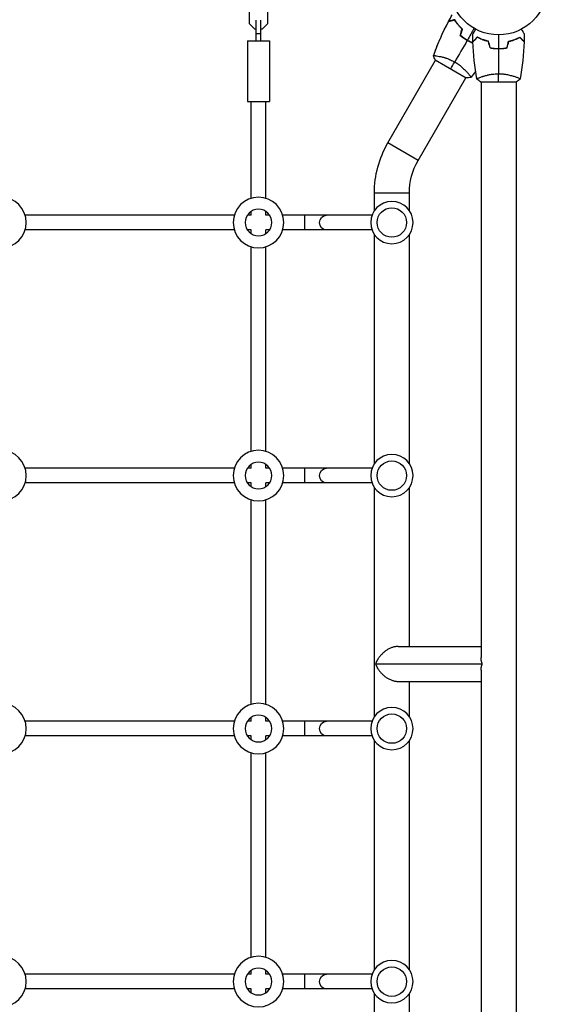
# Model space of a CAD drawing. Units: millimetres. Extents: x -5704 to 5586, y -7439 to 5093.
# Drawn here: x -521 to 53, y -1107 to -37 of the extents above; entities that cross this region are included whole.
import ezdxf

# ---------------------------------------------------------------- set-up
doc = ezdxf.new("R2010")
doc.units = ezdxf.units.MM
doc.header["$LTSCALE"] = 20
doc.layers.add('2d', color=230, linetype='Continuous')

msp = doc.modelspace()

# ---------------------------------------------------------------- linework, layer by layer
at = {"layer": '2d'}
for p, q in [((-271.2, -27.8), (-271.2, -40.5)), ((-250.8, -40.5), (-250.8, -27.8)), ((-271.2, -40.5), (-265.2, -46.5)), ((-263.5, -59.5), (-263.5, -37)), ((-258.5, -59.5), (-258.5, -37)), ((-256.8, -46.5), (-250.8, -40.5)), ((-265.2, -46.5), (-263.5, -46.5)), ((-263.5, -51.5), (-258.5, -51.5)), ((-258.5, -46.5), (-256.8, -46.5)), ((-273, -59.5), (-249, -59.5)), ((-273, -59.5), (-273, -125.5)), ((-249, -59.5), (-249, -125.5)), ((-68.8, -70.1), (-68.8, -70.1)), ((-120.4, -170.5), (-68.5, -80.6)), ((-68.9, -80.3), (-35.1, -99.8)), ((-65.9, -76.1), (-65.9, -76.1)), ((-33, -95.1), (-33, -95.1)), ((-26.3, -94.6), (-26.3, -94.6)), ((-87.5, -189.5), (-35.5, -99.6)), ((-19.5, -104), (19.5, -104)), ((-19, -98.8), (-19, -98.8)), ((-19, -104), (-19, -729.8)), ((19, -98.8), (19, -98.8)), ((19, -104), (19, -2060)), ((-273, -125.5), (-249, -125.5)), ((-269, -230.7), (-269, -125.5)), ((-253, -230.7), (-253, -125.5)), ((-87.5, -189.5), (-120.4, -170.5)), ((-97, -225), (-135, -225)), ((-135, -244), (-135, -225)), ((-97, -244), (-97, -225)), ((-269, -249), (-269, -244.9)), ((-253, -249), (-253, -244.9)), ((-287.3, -249), (-514.7, -249)), ((-269, -249), (-273.1, -249)), ((-248.9, -249), (-253, -249)), ((-137.6, -249), (-234.7, -249)), ((-211, -249), (-211, -265)), ((-287.3, -265), (-514.7, -265)), ((-269, -265), (-273.1, -265)), ((-269, -269.1), (-269, -265)), ((-253, -269.1), (-253, -265)), ((-248.9, -265), (-253, -265)), ((-137.6, -265), (-234.7, -265)), ((-135, -519), (-135, -270)), ((-97, -519), (-97, -270)), ((-269, -505.7), (-269, -283.3)), ((-253, -505.7), (-253, -283.3)), ((-287.3, -524), (-514.7, -524)), ((-269, -524), (-273.1, -524)), ((-269, -524), (-269, -519.9)), ((-253, -524), (-253, -519.9)), ((-248.9, -524), (-253, -524)), ((-137.6, -524), (-234.7, -524)), ((-211, -524), (-211, -540)), ((-287.3, -540), (-514.7, -540)), ((-269, -540), (-273.1, -540)), ((-269, -544.1), (-269, -540)), ((-253, -544.1), (-253, -540)), ((-248.9, -540), (-253, -540)), ((-137.6, -540), (-234.7, -540)), ((-135, -794), (-135, -545)), ((-97, -717.7), (-97, -545)), ((-269, -780.7), (-269, -558.3)), ((-253, -780.7), (-253, -558.3)), ((-109.1, -717.7), (-19, -717.7)), ((-133.7, -736.7), (-17.7, -736.7)), ((-19, -743.6), (-19, -1420.4)), ((-109.1, -755.7), (-19, -755.7)), ((-97, -794), (-97, -755.7)), ((-287.3, -799), (-514.7, -799)), ((-269, -799), (-273.1, -799)), ((-269, -799), (-269, -794.9)), ((-253, -799), (-253, -794.9)), ((-248.9, -799), (-253, -799)), ((-137.6, -799), (-234.7, -799)), ((-211, -799), (-211, -815)), ((-287.3, -815), (-514.7, -815)), ((-269, -815), (-273.1, -815)), ((-269, -819.1), (-269, -815)), ((-253, -819.1), (-253, -815)), ((-248.9, -815), (-253, -815)), ((-137.6, -815), (-234.7, -815)), ((-135, -1069), (-135, -820)), ((-97, -1069), (-97, -820)), ((-269, -1055.7), (-269, -833.3)), ((-253, -1055.7), (-253, -833.3)), ((-269, -1074), (-269, -1069.9)), ((-253, -1074), (-253, -1069.9)), ((-287.3, -1074), (-514.7, -1074)), ((-269, -1074), (-273.1, -1074)), ((-248.9, -1074), (-253, -1074)), ((-137.6, -1074), (-234.7, -1074)), ((-211, -1074), (-211, -1090)), ((-287.3, -1090), (-514.7, -1090)), ((-269, -1090), (-273.1, -1090)), ((-269, -1094.1), (-269, -1090)), ((-253, -1094.1), (-253, -1090)), ((-248.9, -1090), (-253, -1090)), ((-137.6, -1090), (-234.7, -1090)), ((-135, -1344), (-135, -1095)), ((-97, -1344), (-97, -1095))]:
    msp.add_line(p, q, dxfattribs=at)
for centre, radius in [((0, 0), 53), ((-116, -257), 16), ((-116, -532), 16), ((-116, -807), 16), ((-116, -1082), 16)]:
    msp.add_circle(centre, radius, dxfattribs=at)
at = {"layer": '2d', "extrusion": (0, 0, -1)}
for centre, radius in [((541, -257), 27.5), ((261, -257), 27.5), ((116, -257), 23), ((261, -257), 14.5), ((541, -532), 27.5), ((261, -532), 27.5), ((116, -532), 23), ((261, -532), 14.5), ((541, -807), 27.5), ((261, -807), 27.5), ((116, -807), 23), ((261, -807), 14.5), ((541, -1082), 27.5), ((261, -1082), 27.5), ((116, -1082), 23), ((261, -1082), 14.5)]:
    msp.add_circle(centre, radius, dxfattribs=at)
for radius in [109, 71]:
    msp.add_arc((26, -225), radius, 0, 30, dxfattribs=at)
for centre in [(-186.9, -257), (-186.9, -532), (-186.9, -807), (-186.9, -1082)]:
    msp.add_ellipse(centre, major_axis=(0, 8), ratio=0.964741, start_param=3.141593, end_param=6.283185, dxfattribs=at)
at = {"layer": '2d'}
for points in [[(-54.3, -38.3), (-53, -36), (-51.8, -33.7), (-50.5, -31.4)], [(-70.8, -75.7), (-66.2, -62.9), (-60.7, -50.5), (-54.4, -38.5)], [(-54.4, -38.5), (-54.3, -38.5), (-54.3, -38.4), (-54.3, -38.4)], [(-48, -36.7), (-47.9, -36.7), (-47.9, -36.8), (-47.9, -36.8)], [(-41.6, -53.6), (-40.9, -51.2), (-40.3, -48.9), (-39.7, -46.6)], [(-40.6, -50.1), (-40.9, -51.2), (-41.2, -52.4), (-41.5, -53.6)], [(-41.3, -53.5), (-40.7, -51.2), (-40.1, -48.8), (-39.5, -46.5)], [(-39.5, -46.6), (-39.8, -47.8), (-40.1, -48.9), (-40.4, -50.1)], [(-26.5, -45.9), (-29, -50.2), (-31.5, -54.5), (-33.9, -58.8)], [(-27.8, -60.3), (-27.9, -57.7), (-28, -55), (-28, -52.4)], [(0, -53), (0, -58), (0, -62.9), (0, -67.8)], [(28, -52.4), (28, -55), (27.9, -57.7), (27.8, -60.3)], [(-68.8, -70.1), (-67.2, -66), (-65.5, -62), (-63.8, -58)], [(-34, -58.9), (-38.6, -66.8), (-43.1, -74.7), (-47.6, -82.5)], [(-41.3, -53.5), (-41.3, -53.5), (-41.3, -53.6), (-41.3, -53.6)], [(-23.5, -100.9), (-25.9, -87.6), (-27.3, -74.1), (-27.8, -60.6)], [(-15.8, -58.8), (-15.2, -59), (-14.7, -59.1), (-14.2, -59.1)], [(-9.2, -67.2), (-9.8, -64.8), (-10.5, -62.5), (-11.1, -60.2)], [(-9.1, -67), (-9.7, -64.7), (-10.3, -62.3), (-10.9, -60)], [(9.1, -67), (9.7, -64.7), (10.3, -62.3), (10.9, -60)], [(9.2, -67.2), (9.8, -64.8), (10.5, -62.5), (11.1, -60.2)], [(27.8, -60.6), (27.3, -74.1), (25.9, -87.6), (23.5, -100.9)], [(-68.8, -70.1), (-68.8, -70.1), (-68.8, -70.1), (-68.8, -70.1)], [(-6.8, -67.4), (-6.9, -67.4), (-6.9, -67.5), (-6.9, -67.5)], [(0, -68), (0, -77.2), (0, -86.3), (0, -95.3)], [(-70.9, -75.7), (-70.9, -75.7), (-70.9, -75.7), (-70.9, -75.7)], [(-68.9, -80.3), (-69.6, -78.8), (-70.3, -77.2), (-70.9, -75.7)], [(-52, -90.1), (-50.7, -87.9), (-49.3, -85.3), (-47.6, -82.5)], [(-24.8, -92.7), (-26.6, -94.9), (-28.3, -97), (-30.1, -99.2)], [(0, -104), (0, -101.5), (0, -98.5), (0, -95.3)], [(-30.1, -99.2), (-31.7, -99.5), (-33.4, -99.7), (-35.1, -99.8)], [(-19.5, -104), (-20.9, -103.1), (-22.3, -102), (-23.5, -101)], [(23.5, -101), (22.3, -102), (20.9, -103.1), (19.5, -104)]]:
    msp.add_open_spline(points, degree=3, dxfattribs=at)
for points, knots in [([(-47.8, -36.8), (-48.6, -37), (-49.3, -37.2), (-50.5, -37.5), (-51.1, -37.7), (-51.9, -37.9), (-52.2, -38), (-52.6, -38.1), (-52.9, -38.1), (-53.4, -38.3), (-53.7, -38.4), (-54.1, -38.5), (-54.1, -38.5), (-54.3, -38.5), (-54.3, -38.5), (-54.3, -38.5), (-54.3, -38.5), (-54.4, -38.5), (-54.4, -38.5), (-54.4, -38.5), (-54.4, -38.5), (-54.4, -38.5)], [0, 0, 0, 0, 0.00350666, 0.00350666, 0.00701332, 0.00701332, 0.00876665, 0.00876665, 0.01051997, 0.01051997, 0.01402663, 0.01402663, 0.01577996, 0.01577996, 0.01753329, 0.01753329, 0.02103995, 0.02103995, 0.02454661, 0.02454661, 0.02744921, 0.02744921, 0.02744921, 0.02744921]), ([(-47.7, -36.5), (-48.5, -36.8), (-49.2, -36.9), (-50.4, -37.3), (-51, -37.4), (-51.8, -37.7), (-52.1, -37.7), (-52.5, -37.8), (-52.8, -37.9), (-53.3, -38.1), (-53.6, -38.1), (-53.9, -38.2), (-54, -38.2), (-54.1, -38.3), (-54.1, -38.3), (-54.2, -38.3), (-54.2, -38.3), (-54.2, -38.3), (-54.2, -38.3), (-54.2, -38.3), (-54.2, -38.3), (-54.3, -38.3), (-54.3, -38.3), (-54.3, -38.3)], [0, 0, 0, 0, 0.0035063, 0.0035063, 0.0070126, 0.0070126, 0.00876575, 0.00876575, 0.0105189, 0.0105189, 0.0140252, 0.0140252, 0.01577835, 0.01577835, 0.01665493, 0.01665493, 0.0175315, 0.0175315, 0.02103781, 0.02103781, 0.02454411, 0.02454411, 0.0274484, 0.0274484, 0.0274484, 0.0274484]), ([(-54.3, -38.4), (-54.3, -38.4), (-54.3, -38.4), (-54.3, -38.4), (-54.3, -38.4), (-54.3, -38.4), (-54.3, -38.4), (-54.2, -38.4), (-54.2, -38.4), (-54.2, -38.4), (-54.2, -38.4), (-54.2, -38.4), (-54, -38.3), (-53.7, -38.2), (-53.5, -38.2), (-53.2, -38.1), (-53.1, -38.1), (-52.5, -37.9), (-52.1, -37.8), (-50.6, -37.4), (-49.3, -37.1), (-48, -36.7)], [0.02748902, 0.02748902, 0.02748902, 0.02748902, 0.03088582, 0.03088582, 0.03431758, 0.03431758, 0.03603346, 0.03603346, 0.0368914, 0.0368914, 0.03774934, 0.03774934, 0.0411811, 0.0411811, 0.04289698, 0.04289698, 0.04461285, 0.04461285, 0.04804461, 0.04804461, 0.05490813, 0.05490813, 0.05490813, 0.05490813]), ([(-47.8, -36.6), (-47.4, -37.3), (-46.9, -38), (-45.7, -39.6), (-45.1, -40.5), (-44.1, -41.8), (-43.7, -42.2), (-42.9, -43.1), (-42.6, -43.5), (-41.3, -44.8), (-40.5, -45.7), (-39.5, -46.6)], [0.00022308, 0.00022308, 0.00022308, 0.00022308, 0.00404768, 0.00404768, 0.00809536, 0.00809536, 0.0101192, 0.0101192, 0.01214304, 0.01214304, 0.01619072, 0.01619072, 0.01619072, 0.01619072]), ([(-39.7, -46.6), (-40.6, -45.7), (-41.4, -44.9), (-43, -43.2), (-43.7, -42.3), (-45.1, -40.7), (-45.7, -39.9), (-46.8, -38.3), (-47.3, -37.5), (-47.8, -36.8)], [0, 0, 0, 0, 0.00398181, 0.00398181, 0.00796362, 0.00796362, 0.01194542, 0.01194542, 0.01592723, 0.01592723, 0.01592723, 0.01592723]), ([(-39.5, -46.5), (-40.4, -45.6), (-41.3, -44.8), (-42.9, -43.1), (-43.6, -42.2), (-44.6, -40.9), (-44.9, -40.5), (-45.6, -39.7), (-45.9, -39.3), (-46.7, -38.1), (-47.2, -37.3), (-47.7, -36.5)], [0, 0, 0, 0, 0.00404294, 0.00404294, 0.00808588, 0.00808588, 0.01010735, 0.01010735, 0.01212882, 0.01212882, 0.01617176, 0.01617176, 0.01617176, 0.01617176]), ([(-41.3, -53.5), (-40.2, -54.5), (-39, -55.4), (-37.2, -56.7), (-36.6, -57.1), (-35.3, -58), (-34.6, -58.4), (-33.9, -58.8)], [0, 0, 0, 0, 0.004616902, 0.004616902, 0.006925353, 0.006925353, 0.009233803, 0.009233803, 0.009233803, 0.009233803]), ([(-28, -52.4), (-28, -52.4), (-28, -52.4), (-28, -52.4), (-28, -52.4), (-28, -52.3), (-28, -52.3), (-28, -52.3), (-28, -52.3), (-27.9, -52.2), (-27.9, -52.1), (-27.7, -51.8), (-27.5, -51.4), (-27.1, -50.8), (-26.9, -50.5), (-26.6, -50), (-26.4, -49.7), (-25.9, -48.7), (-25.5, -48.1), (-25, -47.2), (-24.9, -47), (-24.8, -46.8)], [0.03093242, 0.03093242, 0.03093242, 0.03093242, 0.03756195, 0.03756195, 0.04131815, 0.04131815, 0.04225719, 0.04225719, 0.04319624, 0.04319624, 0.04507434, 0.04507434, 0.04883054, 0.04883054, 0.05070863, 0.05070863, 0.05258673, 0.05258673, 0.05634293, 0.05634293, 0.05718797, 0.05718797, 0.05718797, 0.05718797]), ([(24.8, -46.8), (24.9, -47), (25, -47.2), (25.5, -48.1), (25.9, -48.8), (26.5, -49.7), (26.6, -50), (27, -50.5), (27.1, -50.8), (27.4, -51.2), (27.5, -51.4), (27.7, -51.8), (27.8, -51.9), (27.9, -52.2), (27.9, -52.3), (28, -52.3), (28, -52.3), (28, -52.3), (28, -52.3), (28, -52.4), (28, -52.4), (28, -52.4), (28, -52.4), (28, -52.4)], [0.00292305, 0.00292305, 0.00292305, 0.00292305, 0.00379004, 0.00379004, 0.00758008, 0.00758008, 0.0094751, 0.0094751, 0.01137012, 0.01137012, 0.01326514, 0.01326514, 0.01516016, 0.01516016, 0.01705518, 0.01705518, 0.01800269, 0.01800269, 0.0189502, 0.0189502, 0.02274024, 0.02274024, 0.02935902, 0.02935902, 0.02935902, 0.02935902]), ([(-41.6, -53.6), (-40.4, -54.5), (-39.2, -55.5), (-37.4, -56.8), (-36.7, -57.3), (-35.4, -58.1), (-34.7, -58.5), (-34, -58.9)], [0, 0, 0, 0, 0.004702909, 0.004702909, 0.007054363, 0.007054363, 0.009405818, 0.009405818, 0.009405818, 0.009405818]), ([(-34, -58.8), (-35.3, -58.1), (-36.6, -57.2), (-38.4, -55.9), (-39, -55.5), (-40.2, -54.6), (-40.8, -54.1), (-41.3, -53.6)], [0.009150117, 0.009150117, 0.009150117, 0.009150117, 0.013725915, 0.013725915, 0.016013815, 0.016013815, 0.018301714, 0.018301714, 0.018301714, 0.018301714]), ([(-27.8, -61.8), (-28.5, -61.6), (-29.2, -61.3), (-30.6, -60.6), (-31.3, -60.3), (-32.3, -59.8), (-32.6, -59.6), (-33.3, -59.2), (-33.6, -59), (-34, -58.8)], [0.00221865, 0.00221865, 0.00221865, 0.00221865, 0.004575061, 0.004575061, 0.006862592, 0.006862592, 0.008006357, 0.008006357, 0.009150122, 0.009150122, 0.009150122, 0.009150122]), ([(-34, -58.9), (-32.7, -59.7), (-31.3, -60.4), (-29.2, -61.4), (-28.5, -61.7), (-27.8, -62)], [0.009405818, 0.009405818, 0.009405818, 0.009405818, 0.01410835, 0.01410835, 0.016426965, 0.016426965, 0.016426965, 0.016426965]), ([(-33.9, -58.8), (-32.6, -59.5), (-31.2, -60.2), (-29.2, -61.2), (-28.5, -61.5), (-27.8, -61.7)], [0.009233803, 0.009233803, 0.009233803, 0.009233803, 0.013850802, 0.013850802, 0.016133963, 0.016133963, 0.016133963, 0.016133963]), ([(-23, -55.5), (-23.6, -56.1), (-24.1, -56.6), (-25, -57.5), (-25.5, -57.9), (-26.1, -58.5), (-26.2, -58.7), (-26.6, -59), (-26.7, -59.2), (-27.2, -59.6), (-27.4, -59.8), (-27.6, -60.1), (-27.7, -60.1), (-27.7, -60.2), (-27.7, -60.2), (-27.8, -60.2), (-27.8, -60.2), (-27.8, -60.3), (-27.8, -60.3), (-27.8, -60.3), (-27.8, -60.3), (-27.8, -60.3), (-27.8, -60.3), (-27.8, -60.3)], [0, 0, 0, 0, 0.0035063, 0.0035063, 0.0070126, 0.0070126, 0.00876575, 0.00876575, 0.0105189, 0.0105189, 0.0140252, 0.0140252, 0.01577835, 0.01577835, 0.01665493, 0.01665493, 0.0175315, 0.0175315, 0.02103781, 0.02103781, 0.02454411, 0.02454411, 0.0274484, 0.0274484, 0.0274484, 0.0274484]), ([(-23, -55.8), (-23.6, -56.3), (-24.1, -56.8), (-25, -57.8), (-25.4, -58.2), (-26, -58.8), (-26.2, -59), (-26.6, -59.3), (-26.7, -59.5), (-27.1, -59.9), (-27.4, -60.1), (-27.6, -60.3), (-27.6, -60.4), (-27.7, -60.5), (-27.8, -60.5), (-27.8, -60.5), (-27.8, -60.5), (-27.8, -60.6), (-27.8, -60.6), (-27.8, -60.6), (-27.8, -60.6), (-27.8, -60.6)], [0, 0, 0, 0, 0.00350666, 0.00350666, 0.00701332, 0.00701332, 0.00876665, 0.00876665, 0.01051997, 0.01051997, 0.01402663, 0.01402663, 0.01577996, 0.01577996, 0.01753329, 0.01753329, 0.02103995, 0.02103995, 0.02454661, 0.02454661, 0.02744921, 0.02744921, 0.02744921, 0.02744921]), ([(-10.9, -60), (-12.2, -59.7), (-13.3, -59.4), (-15.6, -58.7), (-16.7, -58.3), (-18.2, -57.8), (-18.7, -57.6), (-19.6, -57.2), (-20.1, -56.9), (-21.4, -56.3), (-22.3, -55.9), (-23, -55.5)], [0, 0, 0, 0, 0.00404294, 0.00404294, 0.00808588, 0.00808588, 0.01010735, 0.01010735, 0.01212882, 0.01212882, 0.01617176, 0.01617176, 0.01617176, 0.01617176]), ([(-11.1, -60.2), (-12.3, -59.9), (-13.5, -59.6), (-15.7, -58.9), (-16.7, -58.5), (-18.7, -57.8), (-19.6, -57.4), (-21.4, -56.6), (-22.2, -56.1), (-23, -55.8)], [0, 0, 0, 0, 0.00398181, 0.00398181, 0.00796362, 0.00796362, 0.01194542, 0.01194542, 0.01592723, 0.01592723, 0.01592723, 0.01592723]), ([(-17.3, -58.3), (-17.2, -58.3), (-17.1, -58.4), (-16.6, -58.5), (-16.1, -58.6), (-15.7, -58.7)], [0.003723785, 0.003723785, 0.003723785, 0.003723785, 0.004042939, 0.004042939, 0.005576975, 0.005576975, 0.005576975, 0.005576975]), ([(-15, -58.9), (-15.1, -58.9), (-15.2, -58.9), (-15.7, -58.8), (-16.1, -58.7), (-16.6, -58.6)], [0.009816781, 0.009816781, 0.009816781, 0.009816781, 0.0101192, 0.0101192, 0.01163748, 0.01163748, 0.01163748, 0.01163748]), ([(10.9, -60), (12.2, -59.7), (13.3, -59.4), (15.6, -58.7), (16.7, -58.3), (18.2, -57.8), (18.7, -57.6), (19.6, -57.2), (20.1, -56.9), (21.4, -56.3), (22.3, -55.9), (23, -55.5)], [0, 0, 0, 0, 0.00404294, 0.00404294, 0.00808588, 0.00808588, 0.01010735, 0.01010735, 0.01212882, 0.01212882, 0.01617176, 0.01617176, 0.01617176, 0.01617176]), ([(11.1, -60.2), (12.3, -59.9), (13.5, -59.6), (15.7, -58.9), (16.7, -58.5), (18.7, -57.8), (19.6, -57.4), (21.4, -56.6), (22.2, -56.1), (23, -55.8)], [0, 0, 0, 0, 0.00398181, 0.00398181, 0.00796362, 0.00796362, 0.01194542, 0.01194542, 0.01592723, 0.01592723, 0.01592723, 0.01592723]), ([(23, -55.5), (23.6, -56.1), (24.1, -56.6), (25, -57.5), (25.5, -57.9), (26.1, -58.5), (26.2, -58.7), (26.6, -59), (26.7, -59.2), (27.2, -59.6), (27.4, -59.8), (27.6, -60.1), (27.7, -60.1), (27.7, -60.2), (27.7, -60.2), (27.8, -60.2), (27.8, -60.2), (27.8, -60.3), (27.8, -60.3), (27.8, -60.3), (27.8, -60.3), (27.8, -60.3), (27.8, -60.3), (27.8, -60.3)], [0, 0, 0, 0, 0.0035063, 0.0035063, 0.0070126, 0.0070126, 0.00876575, 0.00876575, 0.0105189, 0.0105189, 0.0140252, 0.0140252, 0.01577835, 0.01577835, 0.01665493, 0.01665493, 0.0175315, 0.0175315, 0.02103781, 0.02103781, 0.02454411, 0.02454411, 0.0274484, 0.0274484, 0.0274484, 0.0274484]), ([(23, -55.8), (23.6, -56.3), (24.1, -56.8), (25, -57.8), (25.4, -58.2), (26, -58.8), (26.2, -59), (26.6, -59.3), (26.7, -59.5), (27.1, -59.9), (27.4, -60.1), (27.6, -60.3), (27.6, -60.4), (27.7, -60.5), (27.8, -60.5), (27.8, -60.5), (27.8, -60.5), (27.8, -60.6), (27.8, -60.6), (27.8, -60.6), (27.8, -60.6), (27.8, -60.6)], [0, 0, 0, 0, 0.00350666, 0.00350666, 0.00701332, 0.00701332, 0.00876665, 0.00876665, 0.01051997, 0.01051997, 0.01402663, 0.01402663, 0.01577996, 0.01577996, 0.01753329, 0.01753329, 0.02103995, 0.02103995, 0.02454661, 0.02454661, 0.02744921, 0.02744921, 0.02744921, 0.02744921]), ([(-68.8, -70.1), (-68.8, -70.1), (-68.8, -70.1), (-68.8, -70.1), (-68.8, -70.1), (-68.8, -70.1), (-68.8, -70.1), (-68.7, -70), (-68.7, -70), (-68.7, -70)], [0.13373669, 0.13373669, 0.13373669, 0.13373669, 0.133759446, 0.133759446, 0.13515596, 0.13515596, 0.136552475, 0.136552475, 0.136747437, 0.136747437, 0.136747437, 0.136747437]), ([(-9.2, -67.2), (-7.7, -67.5), (-6.2, -67.7), (-3.9, -67.9), (-3.2, -67.9), (-1.6, -68), (-0.8, -68), (0, -68)], [0, 0, 0, 0, 0.004702909, 0.004702909, 0.007054363, 0.007054363, 0.009405818, 0.009405818, 0.009405818, 0.009405818]), ([(-9.1, -67), (-7.6, -67.3), (-6.1, -67.5), (-3.9, -67.7), (-3.1, -67.7), (-1.6, -67.8), (-0.8, -67.8), (0, -67.8)], [0, 0, 0, 0, 0.004616902, 0.004616902, 0.006925353, 0.006925353, 0.009233803, 0.009233803, 0.009233803, 0.009233803]), ([(0, -67.8), (1.5, -67.8), (3.1, -67.8), (5.3, -67.6), (6.1, -67.5), (7.6, -67.3), (8.3, -67.1), (9.1, -67)], [0.009233803, 0.009233803, 0.009233803, 0.009233803, 0.013850802, 0.013850802, 0.016159301, 0.016159301, 0.0184678, 0.0184678, 0.0184678, 0.0184678]), ([(0, -68), (1.6, -68), (3.1, -68), (5.4, -67.7), (6.2, -67.7), (7.7, -67.4), (8.5, -67.3), (9.2, -67.2)], [0.009405818, 0.009405818, 0.009405818, 0.009405818, 0.01410835, 0.01410835, 0.016459616, 0.016459616, 0.018810883, 0.018810883, 0.018810883, 0.018810883]), ([(-70.9, -75.7), (-70.9, -75.7), (-70.9, -75.7), (-70.9, -75.7), (-70.8, -75.7), (-70.8, -75.6), (-70.8, -75.6), (-70.8, -75.6), (-70.7, -75.6), (-70.5, -75.6), (-70.1, -75.6), (-69.3, -75.6), (-68.9, -75.6), (-68.2, -75.7), (-67.8, -75.8), (-66.5, -76), (-65.6, -76.1), (-64.2, -76.4), (-63.9, -76.5), (-63.3, -76.6), (-63, -76.6), (-62.1, -76.8), (-61.5, -77), (-60.2, -77.3), (-59.5, -77.5), (-58.4, -77.8), (-58.1, -78), (-57.4, -78.2), (-57, -78.3), (-55.2, -78.9), (-53.7, -79.5), (-51.4, -80.5), (-50.7, -80.9), (-49.1, -81.7), (-48.4, -82.1), (-47.6, -82.5)], [0.12220864, 0.12220864, 0.12220864, 0.12220864, 0.12268837, 0.12268837, 0.12524335, 0.12524335, 0.12652085, 0.12652085, 0.12779834, 0.12779834, 0.13290832, 0.13290832, 0.13546331, 0.13546331, 0.1380183, 0.1380183, 0.14312827, 0.14312827, 0.14440577, 0.14440577, 0.14568326, 0.14568326, 0.14823825, 0.14823825, 0.15079324, 0.15079324, 0.15207073, 0.15207073, 0.15334823, 0.15334823, 0.15845821, 0.15845821, 0.16101319, 0.16101319, 0.16356818, 0.16356818, 0.16356818, 0.16356818]), ([(-47.6, -82.5), (-46.9, -82.9), (-46.2, -83.4), (-44.7, -84.3), (-44, -84.8), (-43, -85.5), (-42.7, -85.8), (-42, -86.3), (-41.7, -86.5), (-40.8, -87.3), (-40.2, -87.8), (-39, -88.8), (-38.5, -89.3), (-37.4, -90.3), (-36.9, -90.8), (-35.5, -92.2), (-34.6, -93.1), (-33.5, -94.4), (-33.1, -94.8), (-32.5, -95.6), (-32.2, -96), (-31.4, -97), (-31, -97.6), (-30.5, -98.3), (-30.4, -98.5), (-30.2, -98.8), (-30.2, -98.9), (-30.1, -99), (-30.1, -99.1), (-30.1, -99.1), (-30.1, -99.2), (-30.1, -99.2), (-30.1, -99.2), (-30.1, -99.2), (-30.1, -99.2), (-30.1, -99.2)], [0.16356818, 0.16356818, 0.16356818, 0.16356818, 0.1661247, 0.1661247, 0.16868122, 0.16868122, 0.16995948, 0.16995948, 0.17123774, 0.17123774, 0.17379425, 0.17379425, 0.17635077, 0.17635077, 0.17890729, 0.17890729, 0.18402032, 0.18402032, 0.18657684, 0.18657684, 0.18913336, 0.18913336, 0.19424639, 0.19424639, 0.19680291, 0.19680291, 0.19935943, 0.19935943, 0.20063769, 0.20063769, 0.20191595, 0.20191595, 0.20447247, 0.20447247, 0.20490292, 0.20490292, 0.20490292, 0.20490292]), ([(-24.8, -92.7), (-24.9, -92.8), (-24.9, -92.8), (-25.2, -93.2), (-25.4, -93.5), (-25.8, -93.9), (-25.9, -94), (-26, -94.3), (-26.1, -94.3), (-26.2, -94.4), (-26.2, -94.5), (-26.3, -94.5), (-26.3, -94.5), (-26.3, -94.6), (-26.3, -94.6), (-26.3, -94.6)], [3.2494632, 3.2494632, 3.2494632, 3.2494632, 3.2699782, 3.2699782, 3.3792502, 3.3792502, 3.4338869, 3.4338869, 3.4612053, 3.4612053, 3.4748645, 3.4748645, 3.4816942, 3.4816942, 3.4820713, 3.4820713, 3.4820713, 3.4820713]), ([(-26.3, -94.5), (-26.3, -94.5), (-26.3, -94.5), (-26.3, -94.6), (-26.3, -94.6), (-26.3, -94.6), (-26.3, -94.6), (-26.3, -94.6), (-26.3, -94.6), (-26.3, -94.6)], [0.041551436, 0.041551436, 0.041551436, 0.041551436, 0.041752022, 0.041752022, 0.043143757, 0.043143757, 0.044535491, 0.044535491, 0.044538066, 0.044538066, 0.044538066, 0.044538066]), ([(-23.5, -101), (-23.5, -101), (-23.5, -101), (-23.5, -101), (-23.5, -101), (-23.5, -100.9), (-23.5, -100.9), (-23.5, -100.9), (-23.4, -100.8), (-23.2, -100.7), (-22.9, -100.5), (-22.2, -100.1), (-21.9, -100), (-21.2, -99.7), (-20.9, -99.5), (-19.7, -99), (-18.7, -98.7), (-17.4, -98.2), (-17.1, -98.1), (-16.5, -98), (-16.2, -97.9), (-15.3, -97.6), (-14.7, -97.4), (-13.4, -97.1), (-12.7, -96.9), (-11.7, -96.6), (-11.3, -96.6), (-10.6, -96.4), (-10.2, -96.3), (-8.3, -96), (-6.8, -95.7), (-4.3, -95.5), (-3.4, -95.4), (-1.7, -95.3), (-0.9, -95.3), (0, -95.3)], [0.12220864, 0.12220864, 0.12220864, 0.12220864, 0.12268837, 0.12268837, 0.12524335, 0.12524335, 0.12652085, 0.12652085, 0.12779834, 0.12779834, 0.13290832, 0.13290832, 0.13546331, 0.13546331, 0.1380183, 0.1380183, 0.14312827, 0.14312827, 0.14440577, 0.14440577, 0.14568326, 0.14568326, 0.14823825, 0.14823825, 0.15079324, 0.15079324, 0.15207073, 0.15207073, 0.15334823, 0.15334823, 0.15845821, 0.15845821, 0.16101319, 0.16101319, 0.16356818, 0.16356818, 0.16356818, 0.16356818]), ([(0, -95.3), (0.9, -95.3), (1.7, -95.3), (3.4, -95.4), (4.2, -95.4), (5.5, -95.6), (5.9, -95.6), (6.7, -95.7), (7.1, -95.8), (8.3, -96), (9.1, -96.1), (10.6, -96.4), (11.3, -96.6), (12.7, -96.9), (13.4, -97.1), (15.4, -97.6), (16.6, -98), (18.2, -98.5), (18.7, -98.7), (19.7, -99.1), (20.1, -99.2), (21.3, -99.7), (21.9, -100), (22.7, -100.4), (22.9, -100.5), (23.2, -100.7), (23.3, -100.7), (23.4, -100.8), (23.5, -100.9), (23.5, -100.9), (23.5, -100.9), (23.5, -101), (23.5, -101), (23.5, -101), (23.5, -101), (23.5, -101)], [0.16356818, 0.16356818, 0.16356818, 0.16356818, 0.1661247, 0.1661247, 0.16868122, 0.16868122, 0.16995948, 0.16995948, 0.17123774, 0.17123774, 0.17379425, 0.17379425, 0.17635077, 0.17635077, 0.17890729, 0.17890729, 0.18402032, 0.18402032, 0.18657684, 0.18657684, 0.18913336, 0.18913336, 0.19424639, 0.19424639, 0.19680291, 0.19680291, 0.19935943, 0.19935943, 0.20063769, 0.20063769, 0.20191595, 0.20191595, 0.20447247, 0.20447247, 0.20490292, 0.20490292, 0.20490292, 0.20490292])]:
    msp.add_open_spline(points, degree=3, knots=knots, dxfattribs=at)
for points, weights in [([(-109.1, -717.7), (-121, -717.7), (-130.3, -727.2), (-133.7, -736.7)], [0.5, 0.5, 0.666666666667, 1]), ([(-133.7, -736.7), (-130.3, -746.2), (-121, -755.7), (-109.1, -755.7)], [1, 0.666666666667, 0.5, 0.5]), ([(-17.7, -736.7), (-18.5, -734.5), (-19, -732.2), (-19, -729.8)], [1, 0.895161973777, 0.806810465167, 0.734945474171]), ([(-19, -743.6), (-19, -741.2), (-18.5, -738.9), (-17.7, -736.7)], [0.734945474171, 0.806810465167, 0.895161973777, 1])]:
    msp.add_rational_spline(points, weights, degree=3, dxfattribs=at)

doc.saveas('drawing.dxf')
